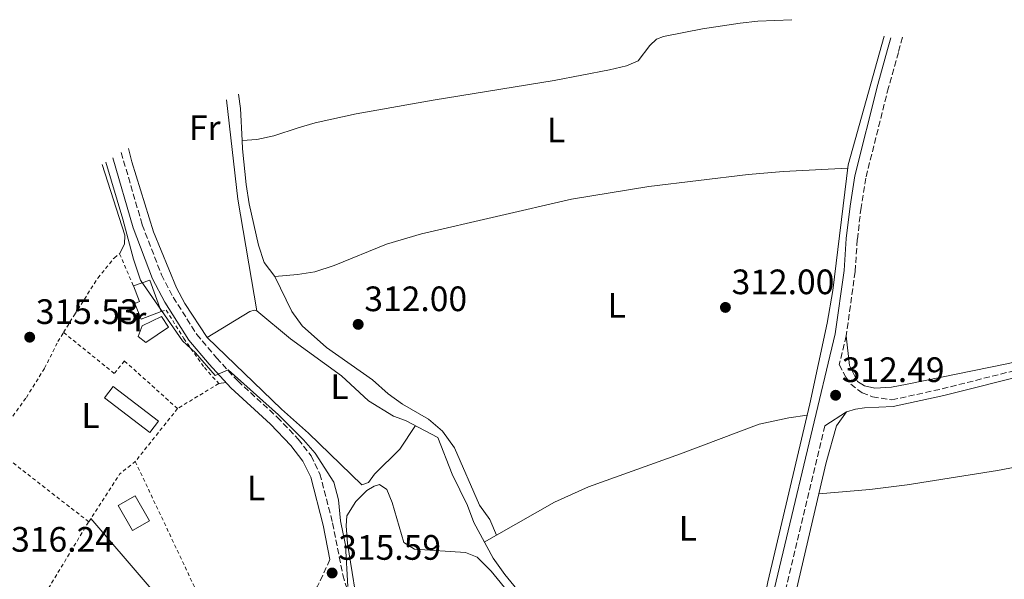
# Model space of a CAD drawing. Units: metres. Extents: x 601560 to 605008, y 4666709 to 4668198.
# Drawn here: x 601893 to 602172, y 4667317 to 4667475 of the extents above; entities that cross this region are included whole.
import ezdxf
from ezdxf.enums import TextEntityAlignment as Align

# ---------------------------------------------------------------- set-up
doc = ezdxf.new("R2010")
doc.units = ezdxf.units.M
doc.header["$MEASUREMENT"] = 0
for name, pattern in [('DGN Style 2', [1.7399219301090239, 1.043953158065414, -0.6959687720436097]), ('DGN Style 3', [2.435890702152634, 1.739921930109024, -0.6959687720436097]), ('DGN Style 7', [3.4798438602180486, 1.565929737098122, -0.6959687720436097, 0.5219765790327072, -0.6959687720436097])]:
    doc.linetypes.add(name, pattern=pattern)
for name, color, linetype, lineweight in [('Acequia sin especificar', 4, 'Continuous', 0), ('Camino', 7, 'DGN Style 3', 0), ('Cota de punto acotado terreno', 7, 'Continuous', 0), ('Curva de nivel intermedia', 30, 'Continuous', 0), ('Edificio', 1, 'Continuous', 13), ('Etiqueta de uso rústico', 92, 'Continuous', 0), ('Invernadero', 7, 'Continuous', 0), ('Línea de cambio de uso (parcela vista)', 92, 'Continuous', 0), ('Línea eléctrica', 6, 'DGN Style 7', 0), ('Margen derecho', 7, 'Continuous', 0), ('Piscina', 1, 'Continuous', 0), ('Punto acotado terreno (símbolo)', 7, 'Continuous', 0), ('Tela metálica o alambrada', 7, 'DGN Style 2', 0), ('Valla', 7, 'DGN Style 2', 0)]:
    doc.layers.add(name, color=color, linetype=linetype, lineweight=lineweight)
doc.styles.add('Style-Arial', font='arial.ttf')

# ---------------------------------------------------------------- blocks, each defined once
blk = doc.blocks.new('5PATER')
at = {"layer": 'Punto acotado terreno (símbolo)', "linetype": 'Continuous', "lineweight": 0}
h = blk.add_hatch(color=51, dxfattribs=at)
edge = h.paths.add_edge_path()
edge.add_ellipse((0, 0), major_axis=(-0.1095731443231308, -0.1110710700762829), ratio=0.9994222409660317, start_angle=0, end_angle=360)

msp = doc.modelspace()

# ---------------------------------------------------------------- linework, layer by layer
at = {"layer": 'Acequia sin especificar', "color": 4, "linetype": 'Continuous', "lineweight": 0, "extrusion": (-0.2696498985854642, -0.02907323320936291, 0.9625194435976879), "elevation": -297713.0091644533, "flags": 128}
msp.add_lwpolyline([(-4575969.901746623, 1057723.496817133), (-4576001.985862709, 1057721.46888839), (-4576030.399302477, 1057721.305916662)], dxfattribs=at)
at = {"layer": 'Acequia sin especificar', "color": 4, "linetype": 'Continuous', "lineweight": 0}
for points in [[(602090.9500000002, 4667246.460000001, 313.3699999999953), (602091.79, 4667252.060000001, 313.1199999999953), (602094.5899999999, 4667266.939999999, 313.1199999999953), (602099.5199999996, 4667288.630000001, 312.6199999999953), (602105.2199999997, 4667316.07, 312.4700000000012), (602117.0800000001, 4667366.5, 311.9199999999983), (602122.0499999998, 4667389.4, 311.6699999999983), (602123.6299999999, 4667398.680000001, 311.6699999999983), (602127.9400000004, 4667434.310000001, 311.6199999999953), (602138.2198000001, 4667470.780900001, 311.4363000000012)], [(601946.2300000006, 4667385.380000001, 313.8699999999953), (601958.3099999996, 4667392.76, 313.4700000000012), (601959.5899999999, 4667393.140000001, 313.4700000000012), (601960.2800000003, 4667392.880000001, 313.4700000000012)], [(601960.2800000003, 4667392.880000001, 313.4700000000012), (601969.8600000005, 4667384.99, 313.4700000000012), (601984.2999999998, 4667374.449999999, 313.4199999999983), (601991.9199999999, 4667367.359999999, 313.320000000007), (601999.0999999996, 4667363.029999999, 313.2700000000041), (602002.4900000002, 4667361.850000001, 313.2700000000041), (602011.5899999999, 4667357.029999999, 313.2200000000012), (602015.6799999997, 4667346.58, 313.2700000000041), (602020.04, 4667337.710000001, 313.2700000000041), (602021.8099999996, 4667332.869999999, 313.320000000007), (602027.2999999998, 4667322.76, 313.3699999999953), (602030.6699999999, 4667318.15, 313.3699999999953), (602049.3200000003, 4667295.27, 313.3699999999953), (602062.8899999997, 4667280.5, 313.3699999999953), (602064.9199999999, 4667277.17, 313.3699999999953), (602065.6900000004, 4667274.26, 313.3699999999953), (602066.2999999998, 4667265.27, 313.3699999999953), (602066.9900000002, 4667264.300000001, 313.3699999999953), (602071.4699999997, 4667260.980000001, 313.3699999999953), (602080.29, 4667252.980000001, 313.3699999999953), (602084.7400000002, 4667247.77, 313.3699999999953), (602088.3600000005, 4667242.930000001, 313.3699999999953), (602090.9500000002, 4667246.460000001, 313.3699999999953)]]:
    msp.add_polyline3d(points, dxfattribs=at)
at = {"layer": 'Camino', "color": 7, "linetype": 'DGN Style 3', "lineweight": 0}
for points in [[(602143.3387405054, 4667470.523513327, 312.1714999999967), (602142.2099999995, 4667466.219999999, 312.2400000000053), (602139.4099999989, 4667456.260000003, 312.1399999999995), (602132.9600000003, 4667430.580000003, 312.1399999999995), (602131.6200000015, 4667422.200000001, 312.1399999999995), (602130.5700000009, 4667413.120000003, 312.1399999999995), (602129.9400000006, 4667404.04, 312.1399999999995), (602127.4299999983, 4667385.859999999, 312.3899999999994), (602125.469999998, 4667377.649999999, 312.4400000000023), (602127.3099999976, 4667374.110000002, 312.4900000000052), (602128.719999998, 4667372.120000003, 312.4900000000052), (602131.920000001, 4667369.670000002, 312.4900000000052), (602134.8999999983, 4667368.550000002, 312.4900000000052), (602140.3399999987, 4667367.670000002, 312.6199999999955), (602154.6299999983, 4667370.800000001, 312.6199999999955), (602203.9999999988, 4667383.230000001, 312.6199999999955)], [(601921.8503344752, 4667437.823268072, 314.3317999999999), (601927.8099999987, 4667417.320000002, 314.6300000000046), (601933.2600000004, 4667403.120000001, 314.7899999999938), (601936.5799999973, 4667396.780000002, 314.7899999999938), (601943.2699999994, 4667386.25, 314.7899999999938), (601948.8799999976, 4667379.59, 314.7899999999938), (601954.87, 4667373.020000001, 315.0399999999937), (601966.1000000018, 4667362.760000003, 315.2899999999936), (601972.0699999997, 4667356.510000002, 315.4400000000024), (601975.6900000008, 4667351.770000001, 315.4900000000054), (601978.1700000018, 4667346.660000001, 315.4900000000054), (601981.7999999995, 4667332.74, 315.5899999999965), (601984.6600000005, 4667318.030000002, 315.5899999999965), (601987.2499999988, 4667309.539999999, 315.5899999999965)], [(602121.3399999996, 4667360.34, 312.550000000003), (602106.6799999991, 4667298.950000001, 312.9400000000024), (602096.5399999982, 4667249.190000001, 313.7400000000054), (602094.9899999968, 4667243.449999999, 313.9999999999999), (602091.699999999, 4667236.000000002, 314.1999999999971), (602090.9999999994, 4667234.030000002, 314.2100000000063), (602097.7899999976, 4667229.649999999, 314.3699999999956), (602104.9600000002, 4667226.260000003, 314.3200000000071), (602110.1700000004, 4667225.239999999, 314.2700000000041), (602116.1400000006, 4667225.370000001, 314.2700000000041), (602165.6099999996, 4667230.010000004, 314.2200000000012), (602167.8299999969, 4667228.510000002, 314.2200000000012), (602168.6499999972, 4667225.720000001, 314.2200000000012), (602169.729999999, 4667215.809999999, 314.2700000000041), (602172.0899999995, 4667182.260000004, 314.2700000000041)], [(601981.0399999997, 4667322.350000003, 315.5899999999965), (601977.4099999996, 4667314.61, 315.8800000000047), (601975.0499999992, 4667312.260000002, 315.9299999999931), (601971.9600000002, 4667310.039999999, 316.0299999999988), (601968.6999999991, 4667308.330000003, 316.3300000000016), (601966.9600000002, 4667306.49, 316.3800000000046), (601952.3799999978, 4667295.190000001, 316.8399999999966), (601951.7499999999, 4667295.039999999, 316.9400000000023), (601951.1799999997, 4667295.11, 317.1399999999995), (601949.5700000004, 4667297.310000001, 317.0899999999966)]]:
    msp.add_polyline3d(points, dxfattribs=at)
at = {"layer": 'Curva de nivel intermedia', "color": 30, "linetype": 'Continuous', "lineweight": 0, "elevation": 315.0000000000001, "flags": 128}
msp.add_lwpolyline([(601986.1400000004, 4667314.689999999), (601985.4900000021, 4667326.49), (601984.0500000003, 4667333.319999999), (601983.5000000005, 4667339.329999999), (601982.1399999993, 4667344.300000001), (601976.8200000017, 4667352.529999998), (601973.5400000005, 4667356.319999999), (601966.4100000003, 4667363.409999999), (601952.150000002, 4667376.160000001), (601948.4999999999, 4667374.599999999), (601942.9000000006, 4667381), (601939.2100000003, 4667384.399999999), (601927.3500000006, 4667401.640000001), (601925.3600000012, 4667407.55), (601922.2800000011, 4667418.92), (601917.4831656478, 4667435.107587978)], dxfattribs=at)
at = {"layer": 'Edificio', "color": 51, "linetype": 'Continuous', "lineweight": 13, "extrusion": (0.01642319019013578, -0.1408405869209055, 0.9898960591394198), "elevation": -647158.0561769808, "flags": 128}
msp.add_lwpolyline([(1138469.13307855, 4520178.260338337), (1138473.966898934, 4520179.318204352), (1138476.071818497, 4520170.079507819)], dxfattribs=at)
at = {"layer": 'Edificio', "color": 1, "linetype": 'Continuous', "lineweight": 13, "extrusion": (-0.07465236232432337, -0.01440737397106614, 0.9971055372299643), "elevation": -111860.9868581369, "flags": 128}
msp.add_lwpolyline([(-4468704.799010789, 1471218.963987675), (-4468703.000494306, 1471213.702900482), (-4468710.676609234, 1471211.072356886), (-4468712.475125717, 1471216.333444079), (-4468704.799010789, 1471218.963987675)], close=True, dxfattribs=at)
at = {"layer": 'Edificio', "color": 51, "linetype": 'Continuous', "lineweight": 13, "extrusion": (-0.07465236232432337, -0.01440737397106614, 0.9971055372299643), "elevation": -111860.9868581369, "flags": 128}
msp.add_lwpolyline([(-4468712.475125717, 1471216.333444079), (-4468710.676609234, 1471211.072356886), (-4468703.000494306, 1471213.702900482), (-4468704.799010789, 1471218.963987675), (-4468712.475125717, 1471216.333444079)], dxfattribs=at)
at = {"layer": 'Edificio', "color": 1, "linetype": 'Continuous', "lineweight": 13}
msp.add_polyline3d([(601933.1299999999, 4667392.77, 317.8300000000018), (601927.4600000001, 4667390.600000001, 317.9799999999959), (601925.75, 4667394.960000001, 317.929999999993), (601927.0199999996, 4667395.57, 319.1900000000023), (601925.2999999998, 4667400.01, 318.9900000000052), (601929.9800000006, 4667401.609999999, 319.1399999999995)], close=True, dxfattribs=at)
at = {"layer": 'Edificio', "color": 51, "linetype": 'Continuous', "lineweight": 13}
msp.add_polyline3d([(601933.1299999999, 4667392.77, 317.8300000000018), (601927.4600000001, 4667390.600000001, 317.9799999999959), (601925.75, 4667394.960000001, 317.929999999993), (601927.0199999996, 4667395.57, 319.1900000000023), (601925.2999999998, 4667400.01, 318.9900000000052)], dxfattribs=at)
at = {"layer": 'Invernadero', "color": 7, "linetype": 'Continuous', "lineweight": 0, "extrusion": (-0.007354366250370555, 0.005646696068147902, 0.9999570131363494), "elevation": 22246.1075597386, "flags": 128}
msp.add_lwpolyline([(601918.4680988594, 4667310.432593486), (601915.9881659294, 4667307.202541989), (601903.1474100094, 4667317.042698868), (601905.6273429394, 4667320.272750365), (601918.4680988594, 4667310.432593486)], close=True, dxfattribs=at)
msp.add_lwpolyline([(601915.9881659294, 4667307.202541989), (601903.1474100094, 4667317.042698868), (601905.6273429394, 4667320.272750365), (601918.4680988594, 4667310.432593486), (601915.9881659294, 4667307.202541989)], dxfattribs=at)
at = {"layer": 'Línea de cambio de uso (parcela vista)', "color": 92, "linetype": 'Continuous', "lineweight": 0, "extrusion": (0.1379466783143131, 0.01691810541500996, 0.9902951538057803), "elevation": 162311.0323897812, "flags": 128}
msp.add_lwpolyline([(4559467.32245563, -1154293.268901946), (4559463.261731105, -1154293.327183611), (4559454.200453493, -1154292.698317253)], dxfattribs=at)
at = {"layer": 'Línea de cambio de uso (parcela vista)', "color": 92, "linetype": 'Continuous', "lineweight": 0, "extrusion": (-0.04063019908664729, -0.002487556883186187, 0.9991711560002782), "elevation": -35756.4315695181, "flags": 128}
msp.add_lwpolyline([(-4621932.51921745, 885336.306755992), (-4621932.519217451, 885336.3018427447)], dxfattribs=at)
at = {"layer": 'Línea de cambio de uso (parcela vista)', "color": 92, "linetype": 'Continuous', "lineweight": 0, "extrusion": (-0.003694692718920781, 0.00105464176526315, 0.9999926184609864), "elevation": 3013.7470926733, "flags": 128}
msp.add_lwpolyline([(601913.5089500361, 4667433.884198165), (601919.9662722246, 4667413.837287015), (601919.836273112, 4667411.217287968), (601918.4362826671, 4667408.477284036)], dxfattribs=at)
at = {"layer": 'Línea de cambio de uso (parcela vista)', "color": 92, "linetype": 'Continuous', "lineweight": 0, "extrusion": (0.5911332821175448, 0.07710434157085758, 0.802880042897981), "elevation": 715961.1924218419, "flags": 128}
msp.add_lwpolyline([(4550312.622600883, -963722.9963974475), (4550312.622600883, -963725.5964551396)], dxfattribs=at)
at = {"layer": 'Línea de cambio de uso (parcela vista)', "color": 92, "linetype": 'Continuous', "lineweight": 0, "extrusion": (-0.008333672584203837, 0.009728601164843375, 0.9999179487441131), "elevation": 40706.84757970156, "flags": 128}
msp.add_lwpolyline([(601894.9930063786, 4667158.907757108), (601927.497211491, 4667120.965961551)], dxfattribs=at)
at = {"layer": 'Línea de cambio de uso (parcela vista)', "color": 92, "linetype": 'Continuous', "lineweight": 0, "extrusion": (0.002273643356375666, 0.001288747155340374, 0.9999965848324971), "elevation": 7696.673473559576, "flags": 128}
msp.add_lwpolyline([(602022.5425474653, 4667321.296840729), (602025.9711620221, 4667323.240242342)], dxfattribs=at)
at = {"layer": 'Línea de cambio de uso (parcela vista)', "color": 92, "linetype": 'Continuous', "lineweight": 0, "extrusion": (-0.02067949428683817, 0.05022161529801709, 0.9985239846257569), "elevation": 222263.5842188057, "flags": 128}
msp.add_lwpolyline([(-2333767.43463924, -4080505.997764257), (-2333767.43463924, -4080505.994081866)], dxfattribs=at)
at = {"layer": 'Línea de cambio de uso (parcela vista)', "color": 92, "linetype": 'Continuous', "lineweight": 0}
for points in [[(602112.0157000005, 4667475.4978, 311.5117999999929), (602102.3499999996, 4667475.050000001, 311.570000000007), (602097.3799999999, 4667474.5, 311.3099999999977), (602086.6799999997, 4667472.91, 311.4600000000065), (602075.5700000003, 4667470.76, 311.5200000000041), (602073.6299999999, 4667469.949999999, 311.570000000007), (602071.7699999996, 4667468.15, 311.570000000007), (602068.4500000002, 4667463.779999999, 311.6199999999953), (602065.1699999999, 4667462.439999999, 311.6199999999953), (602060.3099999996, 4667461.25, 311.6199999999953), (602044.6500000004, 4667458.220000001, 311.6600000000035), (602010.3300000001, 4667452.710000001, 311.7700000000041), (601988.5099999999, 4667448.789999999, 311.8699999999953), (601976.8799999999, 4667446.210000001, 311.9199999999983), (601972.0700000003, 4667444.84, 311.7100000000065), (601965.1600000003, 4667442.58, 312.070000000007), (601960.2699999996, 4667441.51, 312.1300000000047), (601956.1349, 4667441.250299999, 311.9502000000066)], [(601956.1349, 4667441.250299999, 311.9474000000046), (601956.2599999999, 4667438.91, 311.9700000000012), (601957.3099999996, 4667428.74, 312.1199999999953), (601958.1200000001, 4667423.26, 312.1699999999983), (601960.7800000003, 4667411.58, 312.0200000000041), (601962.3499999996, 4667406.619999999, 312.0200000000041), (601965.3799999999, 4667402.640000001, 312.2100000000065)], [(602005.2599999999, 4667360.380000001, 313.25), (602000.8600000005, 4667353.65, 314.070000000007), (601993.6699999999, 4667346.630000001, 314.2799999999988), (601991.9600000001, 4667344.230000001, 314.320000000007), (601990.0599999996, 4667343.539999999, 314.3699999999953), (601974.9900000002, 4667358.199999999, 313.9199999999983), (601967.2699999996, 4667365.01, 313.8699999999953), (601946.2300000006, 4667385.380000001, 313.8699999999953), (601939.8700000001, 4667395.01, 313.7700000000041), (601937.5, 4667399.42, 313.7700000000041), (601931.0199999996, 4667415.33, 313.7700000000041), (601924.8700000001, 4667435.210000001, 313.7200000000012), (601923.8913000004, 4667438.937999999, 313.7200000000012)], [(602311.5099999999, 4667435.32, 313.1399999999995), (602312.0300000003, 4667432.439999999, 312.8800000000047), (602312.4400000004, 4667427.460000001, 312.7899999999936), (602312.54, 4667421.119999999, 312.7299999999959), (602311.7599999999, 4667410.939999999, 312.7799999999988), (602310.5800000001, 4667405.380000001, 312.7799999999988), (602308.5899999999, 4667400.029999999, 312.7799999999988), (602306.7300000006, 4667398.220000001, 312.7799999999988), (602302.5199999996, 4667396.880000001, 312.8800000000047), (602259.3899999997, 4667395.050000001, 312.9799999999959), (602243.4600000001, 4667393.630000001, 312.9799999999959), (602231.4299999997, 4667391.99, 312.9799999999959), (602216.1200000001, 4667389.33, 312.8899999999995), (602199.1299999999, 4667385.82, 312.7799999999988), (602194.3099999996, 4667384.51, 312.75), (602180.1399999997, 4667379.52, 312.5500000000029), (602172.9699999997, 4667377.859999999, 312.5200000000041), (602144.6600000003, 4667372.08, 312.5800000000018), (602140.2199999997, 4667371.300000001, 312.5800000000018), (602135.5300000003, 4667370.939999999, 312.429999999993), (602132.6100000005, 4667371.619999999, 312.3800000000047), (602130.6200000001, 4667372.91, 312.3800000000047), (602128.3499999996, 4667377.42, 312.3800000000047), (602127.4299999997, 4667385.859999999, 312.3899999999995)], [(601965.3799999999, 4667402.640000001, 312.2100000000065), (601971.8300000001, 4667403.189999999, 312.1600000000035), (601976.7699999996, 4667403.99, 312.1600000000035), (601982.2300000006, 4667405.810000001, 312.1600000000035), (601997.04, 4667411.779999999, 312.0099999999948), (602006.9600000001, 4667414.74, 312.0099999999948), (602049.5300000003, 4667424.57, 311.9600000000065), (602071.5, 4667428.15, 311.8899999999995), (602099.6600000003, 4667431.609999999, 311.820000000007), (602109.6200000001, 4667432.480000001, 311.820000000007), (602127.8300000001, 4667433.4, 311.6199999999953)], [(601965.3799999999, 4667402.640000001, 312.2100000000065), (601970.2100000001, 4667392.74, 312.3699999999953), (601973.1600000003, 4667388.689999999, 312.4199999999983), (601980.0199999996, 4667382.539999999, 312.2700000000041), (601993.0700000003, 4667373.33, 312.320000000007), (601997.5800000001, 4667369.41, 312.320000000007), (602001.5999999996, 4667366.449999999, 312.5200000000041), (602009.0199999996, 4667362.16, 312.5200000000041), (602012.9100000003, 4667358.74, 312.5200000000041), (602016.3200000003, 4667354.02, 312.5200000000041), (602023.4800000006, 4667337.779999999, 312.5200000000041), (602026.4000000004, 4667333.720000001, 312.6699999999983), (602028.2385999998, 4667329.283399999, 312.8698000000004)], [(602028.2385999998, 4667329.283399999, 312.8696999999956), (602044.7100000001, 4667338.619999999, 312.820000000007), (602054.3499999996, 4667343.039999999, 312.820000000007), (602080.3899999997, 4667352.380000001, 312.6199999999953), (602102.7000000002, 4667360.789999999, 312.570000000007), (602111.1600000003, 4667362.560000001, 312.6900000000023), (602116.3399999999, 4667363.350000001, 311.9499999999971)], [(602119.6604000004, 4667340.9999, 312.7204999999958), (602121.7400000002, 4667349.930000001, 312.6600000000035), (602124.6299999999, 4667360.34, 312.6600000000035), (602127.4699999997, 4667364.27, 312.6699999999983)], [(602119.6604000004, 4667340.9999, 312.7200000000012), (602134.1100000005, 4667342.210000001, 312.7200000000012), (602144.7000000002, 4667343.550000001, 312.6900000000023), (602170.3300000001, 4667347.609999999, 312.6199999999953), (602185.8600000005, 4667350.600000001, 312.6199999999953)], [(601989.5300000003, 4667305.210000001, 314.7599999999948), (601986, 4667326.949999999, 314.7599999999948), (601985.6299999999, 4667331.939999999, 314.6900000000023), (601985.7999999998, 4667334.75, 314.5099999999948), (601988.3300000001, 4667338.84, 314.3099999999977), (601991.5, 4667341.949999999, 314.2599999999948), (601993.54, 4667343.16, 314.2599999999948), (601995.1299999999, 4667343.630000001, 314.3099999999977), (601997.2000000002, 4667342.26, 314.3099999999977), (601998.6799999997, 4667338.539999999, 314.3099999999977), (602001.9699999997, 4667327.17, 314.3099999999977), (602005.0300000003, 4667325.289999999, 314.3099999999977), (602019.4699999997, 4667324.4, 314.4600000000065), (602022.8200000003, 4667323.09, 314.5599999999977), (602026.7300000006, 4667319.109999999, 314.6600000000035), (602048.6900000004, 4667292.26, 314.1600000000035)], [(602112.2801999999, 4667279.479499999, 313.4100000000035), (602110.3099999996, 4667280.439999999, 313.1100000000006), (602109.0999999996, 4667281.480000001, 313.0099999999948), (602108.0599999996, 4667284.17, 312.9600000000065), (602108.2800000003, 4667289.17, 312.9600000000065), (602110.0499999998, 4667299.720000001, 313), (602119.6604000004, 4667340.9999, 312.7204999999958)]]:
    msp.add_polyline3d(points, dxfattribs=at)
at = {"layer": 'Línea eléctrica', "color": 6, "linetype": 'DGN Style 7', "lineweight": 0, "extrusion": (-0.001348022587163001, 0.006837712681826046, 0.9999757139652868), "elevation": 31418.17974402037, "flags": 128}
msp.add_lwpolyline([(601914.6210652272, 4666966.963210277), (601853.3679301579, 4667277.656199178)], dxfattribs=at)
at = {"layer": 'Margen derecho', "color": 7, "linetype": 'Continuous', "lineweight": 0}
for points in [[(602140.0357678672, 4667470.387385652, 312.1867000000058), (602139.1600000008, 4667467.050000002, 312.2400000000053), (602136.36, 4667457.080000003, 312.1399999999995), (602129.8700000013, 4667431.220000001, 312.1399999999995), (602128.499999999, 4667422.63, 312.1399999999995), (602127.4299999983, 4667413.41, 312.1399999999995), (602126.8000000002, 4667404.370000001, 312.1399999999995), (602124.3299999981, 4667386.440000002, 312.3899999999994), (602103.6000000013, 4667299.63, 312.9400000000024), (602093.4699999992, 4667249.920000002, 313.7400000000054), (602092.0100000018, 4667244.510000003, 313.9999999999999), (602088.7699999987, 4667237.170000004, 314.1999999999971), (602080.2600000014, 4667213.440000001, 314.3500000000058), (602072.2300000006, 4667194.710000001, 314.6000000000059), (602065.9099999993, 4667180.170000004, 315.1999999999971), (602060.4899999968, 4667166.38, 315.6000000000059), (602058.2800000008, 4667160.45, 316.1100000000006), (602056.0399999989, 4667153.440000003, 316.3600000000006), (602054.359999998, 4667146.480000001, 316.3899999999995)], [(601919.4367407117, 4667436.322399023, 314.342399999994), (601925.2100000014, 4667416.45, 314.6300000000046), (601930.7600000014, 4667401.989999998, 314.7899999999938), (601934.2199999992, 4667395.41, 314.7899999999938), (601941.0599999989, 4667384.63, 314.7899999999938), (601946.8199999989, 4667377.79, 314.7899999999938), (601952.9299999999, 4667371.080000003, 315.0399999999937), (601964.1799999997, 4667360.81, 315.2899999999936), (601969.9899999988, 4667354.730000002, 315.4400000000024), (601973.3500000006, 4667350.320000002, 315.4900000000054), (601975.5900000002, 4667345.710000001, 315.4900000000054), (601979.1399999997, 4667332.140000001, 315.5899999999965), (601981.0399999997, 4667322.350000003, 315.5899999999965)], [(602204.4600000015, 4667381.309999999, 312.6199999999955), (602155.0799999975, 4667368.880000001, 312.6199999999955), (602140.77, 4667365.750000002, 312.6199999999955), (602132.5699999991, 4667365.410000003, 312.6699999999982), (602130.0100000021, 4667364.980000001, 312.6699999999982), (602127.4699999985, 4667364.27, 312.6699999999982), (602121.3399999996, 4667360.34, 312.550000000003)]]:
    msp.add_polyline3d(points, dxfattribs=at)
at = {"layer": 'Piscina', "color": 1, "linetype": 'Continuous', "lineweight": 0}
msp.add_polyline3d([(601935.2100000001, 4667388.27, 315.9199999999983), (601928.8300000001, 4667383.9, 316.0299999999988), (601926.6600000003, 4667385.66, 316.0299999999988), (601927.8300000001, 4667388.65, 315.8699999999953), (601933.2699999996, 4667391.289999999, 315.8699999999953)], close=True, dxfattribs=at)
at = {"layer": 'Piscina', "color": 4, "linetype": 'Continuous', "lineweight": 0}
msp.add_polyline3d([(601928.8300000001, 4667383.9, 316.0299999999988), (601926.6600000003, 4667385.66, 316.0299999999988), (601927.8300000001, 4667388.65, 315.8699999999953), (601933.2699999996, 4667391.289999999, 315.8699999999953), (601935.2100000001, 4667388.27, 315.9199999999983), (601928.8300000001, 4667383.9, 316.0299999999988)], dxfattribs=at)
at = {"layer": 'Tela metálica o alambrada', "color": 7, "linetype": 'DGN Style 2', "lineweight": 0}
msp.add_polyline3d([(601937.8200000003, 4667365.199999999, 316.6300000000047), (601922.7699999996, 4667378.699999999, 316.3800000000047), (601919.8600000005, 4667375.16, 316.3300000000018), (601905.5, 4667386.800000001, 316.4600000000065)], dxfattribs=at)
at = {"layer": 'Valla', "color": 7, "linetype": 'DGN Style 2', "lineweight": 0, "elevation": 316.6300000000047, "flags": 128}
msp.add_lwpolyline([(601937.8200000003, 4667365.199999999), (601925.8499999996, 4667350.180000001)], dxfattribs=at)
at = {"layer": 'Valla', "color": 7, "linetype": 'DGN Style 2', "lineweight": 0, "extrusion": (0.001293775085358805, -0.01562744109960406, 0.9998770470566405), "elevation": -71843.39229180342, "flags": 128}
msp.add_lwpolyline([(984945.3093716457, 4601197.49106573), (984955.1350595271, 4601210.245431949), (984959.8943329903, 4601213.434023504)], dxfattribs=at)
at = {"layer": 'Valla', "color": 7, "linetype": 'DGN Style 2', "lineweight": 0}
for points in [[(601905.5, 4667386.800000001, 316.4600000000065), (601908.5800000001, 4667391.83, 316.429999999993), (601915.2300000006, 4667402.210000001, 316.429999999993), (601919.9000000004, 4667407.99, 316.2799999999988), (601921.3799999999, 4667409.060000001, 316.3300000000018), (601925.2999999998, 4667400.01, 318.9900000000052)], [(601933.1299999999, 4667392.77, 317.8300000000018), (601934.5999999996, 4667393.109999999, 316.7799999999988), (601939.5999999996, 4667385.109999999, 316.4799999999959), (601945.4199999999, 4667376.82, 316.4799999999959), (601949.5099999999, 4667372.289999999, 316.5299999999988), (601937.8200000003, 4667365.199999999, 316.6300000000047)], [(601912.6299999999, 4667333.09, 316.3800000000047), (601884.9000000004, 4667354.67, 316.429999999993), (601894.9500000002, 4667368.33, 316.4799999999959), (601900.1200000001, 4667376.630000001, 316.4799999999959), (601903.9100000003, 4667384.189999999, 316.4799999999959), (601905.5, 4667386.800000001, 316.4600000000065)], [(601925.8499999996, 4667350.180000001, 316.6300000000047), (601950.6399999997, 4667297.65, 317.2299999999959), (601949.5700000003, 4667297.310000001, 317.1900000000023), (601947.25, 4667296.59, 317.0899999999965), (601945.7599999999, 4667296.119999999, 317.0299999999988), (601934.7400000002, 4667283.390000001, 317.0299999999988), (601932.3499999996, 4667281.92, 316.9799999999959), (601896.7100000001, 4667306.789999999, 316.429999999993), (601912.6299999999, 4667333.09, 316.3800000000047)]]:
    msp.add_polyline3d(points, dxfattribs=at)

# ---------------------------------------------------------------- block references
at = {"layer": 'Punto acotado terreno (símbolo)', "color": 7, "linetype": 'Continuous', "lineweight": 0, "xscale": 10, "yscale": 10, "zscale": 10}
for p in [(602093.1700000018, 4667393.890000002, 312), (601989.0399999992, 4667389.080000003, 312), (601895.8999999971, 4667385.440000001, 315.5299999999993), (602124.4200000019, 4667368.970000001, 312.4900000000052), (601981.6499999977, 4667318.560000001, 315.589999999997)]:
    msp.add_blockref('5PATER', p, dxfattribs=at)

# ---------------------------------------------------------------- texts
at = {"layer": 'Cota de punto acotado terreno', "color": 7, "linetype": 'Continuous', "lineweight": 0, "style": 'Style-Arial'}
for s, p in [('312.00', (602094.9099999988, 4667397.640000001, 312)), ('312.00', (601990.7800000006, 4667392.830000003, 312)), ('315.53', (601897.6299999999, 4667389.190000001, 315.5299999999988)), ('312.49', (602126.149999998, 4667372.719999998, 312.4900000000052)), ('316.24', (601890.6299999988, 4667324.600000002, 316.2400000000052)), ('315.59', (601983.379999998, 4667322.309999998, 315.5899999999965))]:
    msp.add_text(s, height=7.000000000000002, dxfattribs=at).set_placement(p)
at = {"layer": 'Etiqueta de uso rústico', "color": 92, "linetype": 'Continuous', "lineweight": 0, "style": 'Style-Arial'}
for s, p in [('Fr', (601945.533685266, 4667444.830010001, 312.6699999999983)), ('L', (602045.1414203794, 4667444.230009999, 311.7899999999936)), ('L', (602062.3414203791, 4667394.440010001, 312.2100000000065)), ('Fr', (601924.4936852686, 4667390.610009997, 315.1699999999983)), ('L', (601983.7514203779, 4667371.42001, 312.8399999999965)), ('L', (601913.1414203785, 4667363.230009998, 315.7899999999936)), ('L', (601960.0814203818, 4667342.680009998, 315.7599999999948)), ('L', (602082.5214203784, 4667331.210010001, 312.7799999999988))]:
    msp.add_text(s, height=7.000000000000002, dxfattribs=at).set_placement(p, align=Align.MIDDLE_CENTER)

doc.saveas('drawing.dxf')
